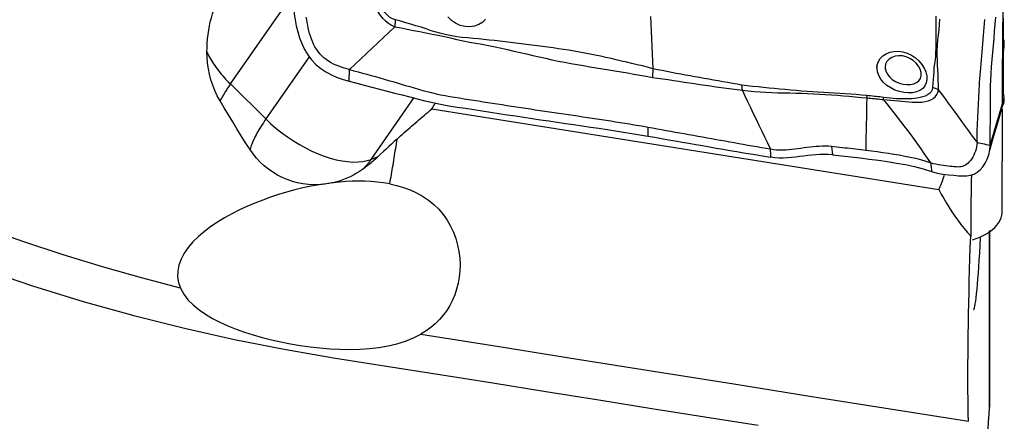
# Model space of a CAD drawing. Extents: x -28.8 to 56.1, y -42.6 to 52.1.
# Drawn here: x 28.5 to 39.9, y 12.9 to 17.5 of the extents above; entities that cross this region are included whole.
import ezdxf

# ---------------------------------------------------------------- set-up
doc = ezdxf.new("R2010")
doc.units = 0
doc.header["$MEASUREMENT"] = 0
doc.layers.add('1', color=4, linetype='CONTINUOUS')

msp = doc.modelspace()

# ---------------------------------------------------------------- linework, layer by layer
at = {"layer": '1'}
for p, q in [((30.979351, 16.760103), (31.720575, 17.8204)), ((31.892782, 17.074149), (31.389834, 16.35435)), ((31.389834, 16.35435), (30.979351, 16.760103)), ((32.610403, 15.886936), (33.10989, 16.601783)), ((33.312968, 16.471325), (39.187623, 15.535938)), ((39.920617, 15.265884), (39.923698, 16.468126)), ((32.687885, 15.91693), (32.610403, 15.886936)), ((39.774744, 13.015586), (39.774744, 15.059308)), ((39.776036, 15.064333), (39.776036, 13.051711))]:
    msp.add_line(p, q, dxfattribs=at)
for points in [[(39.92371, 16.522074, 0), (39.924981, 16.734118, 0), (39.926502, 16.946585, 0), (39.92826, 17.159422, 0), (39.930305, 17.372847, 0), (39.932699, 17.587139, 0), (39.935459, 17.802372, 0), (39.938579, 18.018512, 0), (39.942049, 18.235526, 0), (39.945864, 18.453383, 0)], [(32.588416, 18.068013, 0), (32.591338, 18.033204, 0), (32.595079, 17.997907, 0), (32.598897, 17.962177, 0), (32.602845, 17.926022, 0), (32.607039, 17.889455, 0), (32.611646, 17.852404, 0), (32.617034, 17.814936, 0), (32.623608, 17.777173, 0), (32.631771, 17.739238, 0), (32.641936, 17.70126, 0), (32.654688, 17.663387, 0), (32.670706, 17.625747, 0), (32.690544, 17.588854, 0), (32.714381, 17.553608, 0), (32.742382, 17.520751, 0), (32.774326, 17.49081, 0), (32.809461, 17.464466, 0), (32.846992, 17.441975, 0), (32.885403, 17.422412, 0)], [(32.892676, 17.503407, 0), (32.857066, 17.516162, 0), (32.824051, 17.535367, 0), (32.794518, 17.559623, 0), (32.768697, 17.587455, 0), (32.746341, 17.617421, 0), (32.726809, 17.64865, 0), (32.709638, 17.680574, 0), (32.694461, 17.712722, 0), (32.68095, 17.745084, 0), (32.668908, 17.777605, 0), (32.658243, 17.810172, 0), (32.648957, 17.842687, 0), (32.641053, 17.875065, 0), (32.634535, 17.907215, 0), (32.629428, 17.939094, 0), (32.625645, 17.970715, 0), (32.622878, 18.002, 0), (32.620665, 18.032931, 0), (32.619067, 18.06349, 0)], [(30.707876, 17.129614, 0), (30.708702, 17.181609, 0), (30.711046, 17.232968, 0), (30.714921, 17.283687, 0), (30.720344, 17.333757, 0), (30.727337, 17.383172, 0), (30.735954, 17.431915, 0), (30.746267, 17.479995, 0), (30.758308, 17.527247, 0), (30.772003, 17.573159, 0), (30.787322, 17.617556, 0), (30.804305, 17.660446, 0), (30.822991, 17.701826, 0), (30.843423, 17.741695, 0), (30.865662, 17.780042, 0), (30.889795, 17.816845, 0), (30.915919, 17.852077, 0), (30.943852, 17.885399, 0)], [(31.716336, 17.702009, 0), (31.713511, 17.635937, 0), (31.71858, 17.570178, 0), (31.728777, 17.503075, 0), (31.74292, 17.434473, 0), (31.76034, 17.364918, 0), (31.781335, 17.295538, 0), (31.80684, 17.227353, 0), (31.8378, 17.161366, 0), (31.875151, 17.098593, 0), (31.919243, 17.040171, 0), (31.969607, 16.987241, 0), (32.025632, 16.940342, 0), (32.086351, 16.899619, 0), (32.150671, 16.865017, 0), (32.2175, 16.835979, 0), (32.285763, 16.811876, 0), (32.354389, 16.792082, 0)], [(32.360535, 16.926328, 0), (32.329267, 16.934649, 0), (32.297696, 16.943606, 0), (32.266161, 16.953492, 0), (32.23491, 16.964551, 0), (32.20414, 16.976982, 0), (32.17402, 16.990942, 0), (32.144715, 17.006543, 0), (32.116394, 17.023862, 0), (32.089227, 17.042935, 0), (32.06339, 17.063761, 0), (32.039044, 17.086292, 0), (32.016342, 17.11045, 0), (31.995394, 17.136116, 0), (31.976279, 17.16315, 0), (31.95901, 17.191391, 0), (31.943557, 17.220672, 0), (31.929815, 17.250822, 0), (31.917647, 17.281677, 0), (31.906879, 17.31308, 0), (31.897336, 17.34487, 0), (31.888849, 17.376882, 0), (31.881269, 17.408943, 0), (31.874492, 17.44087, 0), (31.868462, 17.472492, 0), (31.863193, 17.50368, 0), (31.858774, 17.534374, 0)], [(32.885403, 17.422412, 0), (32.886971, 17.43438, 0), (32.888367, 17.446259, 0), (32.889588, 17.458022, 0), (32.890632, 17.469644, 0), (32.891496, 17.4811, 0), (32.892178, 17.492363, 0), (32.892676, 17.503407, 0)], [(35.871778, 16.936384, 0), (35.812131, 16.953089, 0), (35.752153, 16.968485, 0), (35.691837, 16.983144, 0), (35.631401, 16.997709, 0), (35.570914, 17.011852, 0), (35.510397, 17.025855, 0), (35.449863, 17.039922, 0), (35.389301, 17.053949, 0), (35.328694, 17.067778, 0), (35.268024, 17.081206, 0), (35.207272, 17.09415, 0), (35.146408, 17.106758, 0), (35.08541, 17.11896, 0), (35.024287, 17.130318, 0), (34.963052, 17.140869, 0), (34.901716, 17.15065, 0), (34.840307, 17.159775, 0), (34.778864, 17.168533, 0), (34.717426, 17.177179, 0), (34.655997, 17.185705, 0), (34.594563, 17.194087, 0), (34.533108, 17.202305, 0), (34.471618, 17.210344, 0), (34.410079, 17.218185, 0), (34.348477, 17.225816, 0), (34.286803, 17.233272, 0), (34.225058, 17.240595, 0), (34.16324, 17.247826, 0), (34.101347, 17.255003, 0), (34.039379, 17.262168, 0), (33.977334, 17.269346, 0), (33.91519, 17.276178, 0), (33.852905, 17.281737, 0), (33.790564, 17.28706, 0), (33.728289, 17.293229, 0), (33.666171, 17.299765, 0), (33.60435, 17.307771, 0), (33.542893, 17.316792, 0), (33.482107, 17.327708, 0), (33.422505, 17.343553, 0), (33.363182, 17.359369, 0), (33.304629, 17.377687, 0), (33.246822, 17.399756, 0), (33.188178, 17.418523, 0), (33.129093, 17.435451, 0), (33.06995, 17.452136, 0), (33.010934, 17.469406, 0), (32.951932, 17.4869, 0), (32.892676, 17.503404, 0)], [(33.936468, 17.512336, 0), (33.902176, 17.476993, 0), (33.859068, 17.449085, 0), (33.809146, 17.430343, 0), (33.754196, 17.421944, 0), (33.697335, 17.424778, 0), (33.641318, 17.438989, 0), (33.588416, 17.463712, 0), (33.54033, 17.497383, 0), (33.498741, 17.538424, 0)], [(35.848218, 17.543526, 0), (35.851583, 17.456807, 0), (35.854949, 17.370086, 0), (35.858314, 17.283365, 0), (35.861679, 17.196643, 0), (35.865044, 17.10992, 0), (35.868409, 17.023197, 0), (35.871774, 16.936473, 0)], [(39.150798, 17.544019, 0), (39.151212, 17.490347, 0), (39.151665, 17.436517, 0), (39.151479, 17.383004, 0), (39.151593, 17.329885, 0), (39.151419, 17.277681, 0), (39.151554, 17.226378, 0), (39.151413, 17.176541, 0), (39.148576, 17.129517, 0), (39.14674, 17.082979, 0), (39.143075, 17.037911, 0), (39.135832, 16.994471, 0), (39.131161, 16.949292, 0), (39.128008, 16.903189, 0), (39.125054, 16.856964, 0), (39.121573, 16.811009, 0), (39.117784, 16.765102, 0), (39.114751, 16.718666, 0)], [(39.185316, 16.689884, 0), (39.182787, 16.747587, 0), (39.180923, 16.804943, 0), (39.178745, 16.862495, 0), (39.175857, 16.920457, 0), (39.173139, 16.978334, 0), (39.171215, 17.035633, 0), (39.167539, 17.09386, 0), (39.168495, 17.1508, 0), (39.171549, 17.208551, 0), (39.175737, 17.267754, 0), (39.182156, 17.327587, 0), (39.189274, 17.38839, 0), (39.195449, 17.450216, 0), (39.200385, 17.512615, 0)], [(39.630111, 16.081049, 0), (39.630586, 16.120094, 0), (39.631202, 16.159106, 0), (39.632083, 16.198059, 0), (39.63323, 16.236951, 0), (39.634609, 16.275792, 0), (39.636186, 16.314588, 0), (39.63793, 16.353347, 0), (39.639812, 16.392075, 0), (39.641804, 16.43078, 0), (39.643877, 16.469466, 0), (39.646001, 16.508142, 0), (39.648148, 16.546813, 0), (39.65029, 16.585489, 0), (39.652402, 16.624182, 0), (39.654457, 16.6629, 0), (39.656399, 16.701604, 0), (39.658221, 16.74034, 0), (39.660236, 16.77975, 0), (39.662641, 16.820257, 0), (39.665434, 16.86193, 0), (39.668597, 16.904797, 0), (39.672106, 16.948881, 0), (39.675914, 16.994177, 0), (39.679936, 17.040548, 0), (39.683953, 17.087164, 0), (39.68792, 17.133749, 0), (39.691851, 17.180334, 0), (39.695748, 17.22692, 0), (39.699612, 17.273513, 0), (39.703442, 17.320114, 0), (39.707239, 17.366722, 0), (39.711003, 17.413338, 0), (39.714733, 17.45996, 0), (39.718429, 17.506587, 0)], [(39.781194, 16.047051, 0), (39.78206, 16.115763, 0), (39.782872, 16.184482, 0), (39.783629, 16.25321, 0), (39.784332, 16.321943, 0), (39.784981, 16.390683, 0), (39.785578, 16.459434, 0), (39.786125, 16.528199, 0), (39.786624, 16.596985, 0), (39.787068, 16.665773, 0), (39.787584, 16.734803, 0), (39.789472, 16.806491, 0), (39.793179, 16.881697, 0), (39.798724, 16.960498, 0), (39.805742, 17.042258, 0), (39.812783, 17.124276, 0), (39.819734, 17.206339, 0), (39.826582, 17.288421, 0), (39.83332, 17.370513, 0), (39.839951, 17.452618, 0), (39.846477, 17.534737, 0)], [(39.942972, 16.598609, 0), (39.937947, 16.659393, 0), (39.935634, 16.729672, 0), (39.93555, 16.807113, 0), (39.936478, 16.887727, 0), (39.937342, 16.968345, 0), (39.937962, 17.048598, 0), (39.938088, 17.128557, 0), (39.937254, 17.208291, 0), (39.935971, 17.287707, 0), (39.935174, 17.366645, 0), (39.935489, 17.444988, 0), (39.937306, 17.522649, 0)], [(32.885403, 17.422412, 0), (32.81975, 17.360438, 0), (32.754102, 17.298459, 0), (32.688467, 17.236471, 0), (32.622848, 17.174469, 0), (32.557251, 17.11245, 0), (32.49167, 17.050417, 0), (32.4261, 16.988375, 0), (32.360535, 16.926328, 0)], [(32.885403, 17.422422, 0), (32.95709, 17.408703, 0), (33.028667, 17.394141, 0), (33.100311, 17.380014, 0), (33.172091, 17.366834, 0), (33.243844, 17.353442, 0), (33.315389, 17.338853, 0), (33.387216, 17.326523, 0), (33.458672, 17.309917, 0), (33.530623, 17.292998, 0), (33.603313, 17.277113, 0), (33.676321, 17.260806, 0), (33.749733, 17.245387, 0), (33.823552, 17.231785, 0), (33.897592, 17.219569, 0), (33.971407, 17.206263, 0), (34.044931, 17.191422, 0), (34.118271, 17.175575, 0), (34.191482, 17.15902, 0), (34.26461, 17.142024, 0), (34.337705, 17.124852, 0), (34.41081, 17.10775, 0), (34.483939, 17.090782, 0), (34.557107, 17.07403, 0), (34.630328, 17.057589, 0), (34.703619, 17.041556, 0), (34.776998, 17.026081, 0), (34.850463, 17.011685, 0), (34.923948, 16.998225, 0), (34.997379, 16.985381, 0), (35.070681, 16.972833, 0), (35.143781, 16.960314, 0), (35.216689, 16.948459, 0), (35.289462, 16.936875, 0), (35.362139, 16.924854, 0), (35.434738, 16.912574, 0), (35.507282, 16.900204, 0), (35.579788, 16.887887, 0), (35.652243, 16.875145, 0), (35.724584, 16.861687, 0), (35.796546, 16.848932, 0), (35.86817, 16.835413, 0)], [(39.939419, 17.14898, 0), (39.940935, 17.162992, 0), (39.942175, 17.176925, 0), (39.943143, 17.190769, 0), (39.94384, 17.204513, 0), (39.944264, 17.218147, 0), (39.944388, 17.231648, 0), (39.944171, 17.244989, 0), (39.94365, 17.258181, 0), (39.942972, 17.271297, 0)], [(30.859547, 16.564849, 0), (30.827428, 16.62327, 0), (30.79922, 16.6833, 0), (30.774843, 16.744857, 0), (30.754214, 16.807862, 0), (30.737294, 16.872074, 0), (30.724248, 16.936478, 0), (30.715044, 17.000887, 0), (30.709611, 17.065274, 0), (30.707876, 17.129614, 0)], [(30.707876, 17.129614, 0), (30.717062, 17.110387, 0), (30.726868, 17.09105, 0), (30.737287, 17.071616, 0), (30.748311, 17.052103, 0), (30.759931, 17.032524, 0), (30.772137, 17.012896, 0), (30.784922, 16.993232, 0), (30.798274, 16.97355, 0), (30.812183, 16.953862, 0), (30.826639, 16.934186, 0), (30.84163, 16.914536, 0), (30.857145, 16.894928, 0), (30.873171, 16.875376, 0), (30.889697, 16.855896, 0), (30.906709, 16.836504, 0), (30.924194, 16.817213, 0), (30.942138, 16.798039, 0), (30.960529, 16.778998, 0), (30.979351, 16.760103, 0)], [(38.471283, 16.937795, 0), (38.474265, 16.980038, 0), (38.486893, 17.019613, 0), (38.508744, 17.055402, 0), (38.538871, 17.085991, 0), (38.576226, 17.110273, 0), (38.619646, 17.127475, 0), (38.667535, 17.137142, 0), (38.718273, 17.138829, 0), (38.77029, 17.132083, 0), (38.822001, 17.116808, 0), (38.871189, 17.093752, 0), (38.916642, 17.063695, 0), (38.957, 17.027754, 0), (38.991035, 16.98742, 0), (39.017833, 16.944304, 0), (39.036908, 16.899805, 0), (39.047527, 16.855877, 0), (39.049447, 16.8135, 0), (39.042137, 16.774304, 0), (39.025529, 16.739246, 0), (39.000265, 16.709499, 0), (38.967139, 16.685728, 0), (38.927398, 16.668625, 0), (38.882405, 16.658545, 0), (38.833379, 16.655684, 0), (38.782017, 16.660014, 0), (38.729889, 16.671459, 0), (38.678559, 16.68964, 0), (38.629952, 16.714042, 0), (38.585338, 16.744128, 0), (38.54655, 16.778908, 0), (38.514659, 16.817657, 0), (38.490935, 16.859087, 0), (38.476233, 16.902063, 0), (38.470987, 16.944366, 0), (38.470183, 16.962258, 0), (38.469871, 16.969189, 0)], [(38.564931, 16.948769, 0), (38.571855, 16.912051, 0), (38.588674, 16.876325, 0), (38.614435, 16.843035, 0), (38.647431, 16.813714, 0), (38.686097, 16.789277, 0), (38.728275, 16.770622, 0), (38.772327, 16.75817, 0), (38.816099, 16.752429, 0), (38.858036, 16.75359, 0), (38.896473, 16.761643, 0), (38.929728, 16.776571, 0), (38.956053, 16.798072, 0), (38.974286, 16.825239, 0), (38.983557, 16.857116, 0), (38.983026, 16.892651, 0), (38.972517, 16.929924, 0), (38.952571, 16.967112, 0), (38.924732, 17.001566, 0), (38.890327, 17.031778, 0), (38.851162, 17.056211, 0), (38.808847, 17.074064, 0), (38.764971, 17.084567, 0), (38.721162, 17.087201, 0), (38.679521, 17.081895, 0), (38.641773, 17.068764, 0), (38.609913, 17.048453, 0), (38.585525, 17.021783, 0), (38.57015, 16.990152, 0), (38.564797, 16.955206, 0), (38.565662, 16.932902, 0), (38.565958, 16.926479, 0)], [(32.354389, 16.792082, 0), (32.355267, 16.81126, 0), (32.356145, 16.830438, 0), (32.357023, 16.849616, 0), (32.357901, 16.868794, 0), (32.358779, 16.887972, 0), (32.359657, 16.90715, 0), (32.360535, 16.926328, 0)], [(32.360535, 16.926328, 0), (32.410489, 16.913256, 0), (32.460436, 16.900057, 0), (32.510372, 16.886622, 0), (32.560297, 16.872951, 0), (32.610213, 16.859075, 0), (32.660121, 16.845022, 0), (32.710022, 16.830821, 0), (32.759918, 16.816498, 0), (32.80981, 16.802078, 0), (32.859699, 16.787586, 0), (32.909587, 16.77305, 0), (32.959473, 16.758494, 0), (33.009363, 16.743945, 0), (33.059259, 16.729432, 0), (33.109167, 16.714982, 0), (33.159053, 16.700596, 0), (33.208948, 16.686321, 0), (33.259278, 16.67252, 0), (33.310326, 16.659443, 0), (33.362132, 16.647148, 0), (33.414713, 16.635677, 0), (33.46808, 16.625066, 0), (33.522226, 16.615341, 0), (33.577058, 16.606439, 0), (33.63204, 16.597761, 0), (33.686999, 16.58909, 0), (33.741954, 16.580442, 0), (33.796907, 16.57182, 0), (33.85186, 16.563226, 0), (33.906814, 16.554663, 0), (33.961771, 16.546129, 0), (34.016728, 16.537624, 0), (34.071686, 16.529148, 0), (34.126644, 16.5207, 0), (34.181602, 16.51228, 0), (34.23656, 16.503888, 0), (34.291516, 16.495523, 0), (34.346473, 16.487185, 0), (34.401429, 16.478876, 0), (34.456386, 16.470594, 0), (34.511342, 16.46234, 0), (34.566298, 16.454115, 0), (34.621255, 16.445917, 0), (34.676212, 16.437747, 0), (34.731169, 16.429606, 0), (34.786127, 16.421493, 0), (34.841085, 16.413408, 0), (34.896044, 16.405352, 0), (34.951006, 16.397326, 0), (35.005963, 16.389324, 0), (35.060871, 16.381308, 0), (35.115688, 16.373242, 0), (35.170389, 16.365104, 0), (35.22497, 16.356891, 0), (35.279427, 16.348597, 0), (35.333759, 16.340221, 0), (35.387967, 16.331765, 0), (35.442053, 16.323227, 0), (35.496021, 16.314611, 0), (35.549877, 16.305922, 0), (35.603619, 16.29716, 0), (35.657146, 16.28822, 0), (35.710467, 16.27911, 0), (35.76365, 16.269897, 0), (35.816707, 16.260594, 0)], [(35.871703, 16.888338, 0), (35.871412, 16.881074, 0), (35.871056, 16.87371, 0), (35.870632, 16.866245, 0), (35.870142, 16.85868, 0), (35.869585, 16.851013, 0), (35.868961, 16.843246, 0), (35.868271, 16.835378, 0)], [(35.871774, 16.936473, 0), (35.871983, 16.930085, 0), (35.872118, 16.923534, 0), (35.872181, 16.91682, 0), (35.872171, 16.909944, 0), (35.872088, 16.902904, 0), (35.871932, 16.895703, 0), (35.871703, 16.888338, 0)], [(36.905179, 16.747895, 0), (36.850238, 16.756575, 0), (36.795497, 16.766035, 0), (36.740856, 16.775679, 0), (36.686298, 16.785321, 0), (36.631801, 16.794964, 0), (36.57735, 16.804615, 0), (36.52294, 16.81428, 0), (36.468568, 16.823971, 0), (36.414232, 16.833701, 0), (36.359926, 16.843492, 0), (36.305648, 16.853352, 0), (36.251401, 16.863118, 0), (36.197184, 16.872792, 0), (36.142972, 16.882838, 0), (36.088755, 16.893471, 0), (36.03455, 16.904166, 0), (35.980335, 16.914896, 0), (35.926085, 16.925665, 0), (35.871774, 16.936473, 0)], [(32.354389, 16.792082, 0), (32.442224, 16.769198, 0), (32.530058, 16.746358, 0), (32.617892, 16.723562, 0), (32.705725, 16.70081, 0), (32.793556, 16.6781, 0), (32.881388, 16.655436, 0), (32.969225, 16.632819, 0), (33.057069, 16.610252, 0), (33.14491, 16.587727, 0), (33.232907, 16.56537, 0), (33.322683, 16.544467, 0), (33.414812, 16.525487, 0), (33.509345, 16.508488, 0), (33.605852, 16.493146, 0), (33.702521, 16.47802, 0), (33.79921, 16.462996, 0), (33.8959, 16.448061, 0), (33.992585, 16.43321, 0), (34.089267, 16.418443, 0), (34.185948, 16.403762, 0), (34.282629, 16.389168, 0), (34.379311, 16.374662, 0), (34.475993, 16.360242, 0), (34.572676, 16.34591, 0), (34.66936, 16.331665, 0), (34.766044, 16.317507, 0), (34.862734, 16.30344, 0), (34.959416, 16.289454, 0), (35.056059, 16.27552, 0), (35.152427, 16.261436, 0), (35.248405, 16.247102, 0), (35.344012, 16.232531, 0), (35.439251, 16.217719, 0), (35.53412, 16.202664, 0), (35.628622, 16.187364, 0), (35.722759, 16.171818, 0), (35.816532, 16.156023, 0)], [(35.868169, 16.835397, 0), (35.929398, 16.827337, 0), (35.99058, 16.818952, 0), (36.051746, 16.810168, 0), (36.112929, 16.800914, 0), (36.174125, 16.791537, 0), (36.2353, 16.782702, 0), (36.296515, 16.773808, 0), (36.357776, 16.764584, 0), (36.419067, 16.755362, 0), (36.480388, 16.746205, 0), (36.541741, 16.737137, 0), (36.603128, 16.728199, 0), (36.664549, 16.719438, 0), (36.726014, 16.710981, 0), (36.787557, 16.702757, 0), (36.849194, 16.694736, 0), (36.910917, 16.689301, 0)], [(30.979351, 16.760103, 0), (30.971799, 16.749231, 0), (30.964376, 16.738411, 0), (30.957085, 16.727646, 0), (30.949926, 16.716938, 0), (30.942902, 16.706289, 0), (30.936013, 16.695703, 0), (30.929263, 16.685181, 0), (30.922652, 16.674726, 0), (30.916181, 16.664341, 0), (30.909853, 16.654028, 0), (30.903669, 16.643789, 0), (30.897631, 16.633627, 0), (30.891739, 16.623545, 0), (30.885995, 16.613544, 0), (30.880401, 16.603628, 0), (30.874958, 16.593797, 0), (30.869667, 16.584056, 0), (30.86453, 16.574406, 0), (30.859547, 16.564849, 0)], [(38.354232, 16.625076, 0), (38.291576, 16.63076, 0), (38.228774, 16.636606, 0), (38.165867, 16.642018, 0), (38.102883, 16.646756, 0), (38.039836, 16.650945, 0), (37.976739, 16.654658, 0), (37.913602, 16.658031, 0), (37.850431, 16.661334, 0), (37.787228, 16.664872, 0), (37.723991, 16.668992, 0), (37.660728, 16.67363, 0), (37.597452, 16.678613, 0), (37.534171, 16.683722, 0), (37.4709, 16.688983, 0), (37.407653, 16.694458, 0), (37.344447, 16.70021, 0), (37.281296, 16.7063, 0), (37.218222, 16.712786, 0), (37.155253, 16.719513, 0), (37.092414, 16.726136, 0), (37.029725, 16.732078, 0), (36.967254, 16.738837, 0), (36.905179, 16.7479, 0)], [(36.910921, 16.6893, 0), (36.910397, 16.698153, 0), (36.909772, 16.706864, 0), (36.909048, 16.715422, 0), (36.908226, 16.723815, 0), (36.907306, 16.732033, 0), (36.90629, 16.740063, 0), (36.905179, 16.747895, 0)], [(37.237608, 16.007063, 0), (37.204613, 16.074905, 0), (37.171657, 16.142792, 0), (37.138777, 16.210769, 0), (37.105988, 16.278853, 0), (37.073272, 16.347025, 0), (37.040616, 16.415269, 0), (37.00804, 16.483606, 0), (36.975577, 16.552069, 0), (36.943221, 16.620652, 0), (36.91092, 16.689296, 0)], [(36.910921, 16.68929, 0), (36.978517, 16.679769, 0), (37.046726, 16.673552, 0), (37.115253, 16.66847, 0), (37.184001, 16.664352, 0), (37.252898, 16.661258, 0), (37.321872, 16.659103, 0), (37.390877, 16.657501, 0), (37.459907, 16.656131, 0), (37.528953, 16.654681, 0), (37.598009, 16.652839, 0), (37.667071, 16.65032, 0), (37.736149, 16.647078, 0), (37.805235, 16.64307, 0), (37.874307, 16.63858, 0), (37.94334, 16.634055, 0), (38.012324, 16.629363, 0), (38.081249, 16.624257, 0), (38.150097, 16.618589, 0), (38.218868, 16.612216, 0), (38.287538, 16.605345, 0), (38.355932, 16.598947, 0)], [(39.114747, 16.718667, 0), (39.10985, 16.691391, 0), (39.097596, 16.667811, 0), (39.079069, 16.648312, 0), (39.055662, 16.632729, 0), (39.028898, 16.620504, 0), (38.999805, 16.610887, 0), (38.9691, 16.603353, 0), (38.937373, 16.597488, 0), (38.904711, 16.593008, 0), (38.871213, 16.589733, 0), (38.837019, 16.587558, 0), (38.802223, 16.586462, 0), (38.766911, 16.586425, 0), (38.731168, 16.587429, 0), (38.695025, 16.589483, 0), (38.658468, 16.592509, 0), (38.62164, 16.596227, 0), (38.584642, 16.600233, 0), (38.547473, 16.604574, 0)], [(38.547769, 16.579054, 0), (38.590024, 16.57509, 0), (38.632056, 16.571574, 0), (38.673872, 16.567864, 0), (38.715453, 16.564008, 0), (38.75676, 16.560107, 0), (38.797814, 16.556282, 0), (38.838489, 16.55287, 0), (38.878599, 16.550251, 0), (38.917963, 16.548806, 0), (38.956398, 16.548929, 0), (38.993724, 16.551176, 0), (39.02975, 16.55618, 0), (39.063883, 16.56455, 0), (39.095139, 16.576644, 0), (39.122666, 16.592764, 0), (39.145839, 16.612816, 0), (39.163978, 16.636282, 0), (39.176859, 16.662509, 0), (39.185322, 16.68988, 0)], [(39.185322, 16.68988, 0), (39.176267, 16.694918, 0), (39.166832, 16.699663, 0), (39.15704, 16.704105, 0), (39.146913, 16.708236, 0), (39.136474, 16.712046, 0), (39.125744, 16.715526, 0), (39.114747, 16.718667, 0)], [(39.18532, 16.689878, 0), (39.24087, 16.613738, 0), (39.296427, 16.537602, 0), (39.351996, 16.461476, 0), (39.407583, 16.385363, 0), (39.463194, 16.309268, 0), (39.518822, 16.233187, 0), (39.574464, 16.157116, 0), (39.630111, 16.081049, 0)], [(31.20696, 16.001643, 0), (31.155576, 16.080082, 0), (31.105028, 16.159353, 0), (31.055166, 16.23936, 0), (31.005838, 16.320007, 0), (30.956893, 16.401201, 0), (30.908179, 16.482847, 0), (30.859547, 16.564849, 0)], [(38.343998, 15.993678, 0), (38.345493, 16.069342, 0), (38.346986, 16.145005, 0), (38.348479, 16.220666, 0), (38.349971, 16.296325, 0), (38.351463, 16.371983, 0), (38.352953, 16.447639, 0), (38.354443, 16.523293, 0), (38.355932, 16.598947, 0)], [(38.547473, 16.604581, 0), (38.526071, 16.607096, 0), (38.504649, 16.609482, 0), (38.483207, 16.611803, 0), (38.461745, 16.614123, 0), (38.440266, 16.616487, 0), (38.418774, 16.618804, 0), (38.39727, 16.621029, 0), (38.375755, 16.62313, 0), (38.354232, 16.625077, 0)], [(38.355932, 16.598947, 0), (38.35574, 16.60282, 0), (38.355531, 16.606649, 0), (38.355305, 16.610432, 0), (38.355062, 16.614167, 0), (38.354802, 16.617853, 0), (38.354525, 16.62149, 0), (38.354232, 16.625076, 0)], [(38.355933, 16.598946, 0), (38.377298, 16.597081, 0), (38.398653, 16.595089, 0), (38.419996, 16.592999, 0), (38.441327, 16.590842, 0), (38.462644, 16.588657, 0), (38.483945, 16.586481, 0), (38.505231, 16.584226, 0), (38.526506, 16.581784, 0), (38.54777, 16.579052, 0)], [(38.547783, 16.57905, 0), (38.547792, 16.582832, 0), (38.547783, 16.58657, 0), (38.547755, 16.590265, 0), (38.547709, 16.593915, 0), (38.547644, 16.597518, 0), (38.54756, 16.601074, 0), (38.547459, 16.604582, 0)], [(39.092944, 15.846022, 0), (39.05629, 15.901577, 0), (39.019008, 15.956384, 0), (38.9812, 16.010524, 0), (38.942983, 16.064103, 0), (38.904417, 16.117176, 0), (38.865556, 16.169799, 0), (38.826445, 16.222023, 0), (38.787128, 16.273903, 0), (38.747621, 16.325454, 0), (38.707928, 16.376677, 0), (38.668057, 16.427579, 0), (38.628042, 16.478216, 0), (38.58793, 16.528678, 0), (38.54777, 16.579052, 0)], [(39.781194, 16.047051, 0), (39.83512, 16.230903, 0), (39.889046, 16.414756, 0), (39.942972, 16.598609, 0)], [(39.929136, 16.51261, 0), (39.932781, 16.519183, 0), (39.935942, 16.526203, 0), (39.938607, 16.533674, 0), (39.940768, 16.5416, 0), (39.942426, 16.549976, 0), (39.943585, 16.558798, 0), (39.944247, 16.568064, 0), (39.944361, 16.577802, 0), (39.94386, 16.588048, 0), (39.942972, 16.598609, 0)], [(32.910076, 16.122195, 0), (32.930849, 16.140885, 0), (32.951679, 16.159548, 0), (32.972564, 16.178182, 0), (32.993503, 16.196787, 0), (33.014495, 16.215361, 0), (33.035537, 16.233901, 0), (33.056628, 16.252408, 0), (33.077767, 16.27088, 0), (33.098952, 16.289314, 0), (33.120181, 16.30771, 0), (33.141452, 16.326067, 0), (33.162765, 16.344383, 0), (33.184118, 16.362656, 0), (33.205508, 16.380885, 0), (33.226934, 16.399069, 0), (33.248395, 16.417206, 0), (33.269889, 16.435296, 0), (33.291414, 16.453336, 0), (33.312968, 16.471325, 0)], [(33.312968, 16.471325, 0), (33.314857, 16.474651, 0), (33.316764, 16.477989, 0), (33.318692, 16.481339, 0), (33.320638, 16.484701, 0), (33.322604, 16.488075, 0), (33.324589, 16.49146, 0), (33.326594, 16.494857, 0), (33.328617, 16.498266, 0), (33.33066, 16.501686, 0), (33.332722, 16.505118, 0), (33.334803, 16.508561, 0), (33.336903, 16.512016, 0), (33.339023, 16.515482, 0), (33.341161, 16.51896, 0), (33.343318, 16.522449, 0), (33.345494, 16.525948, 0), (33.347689, 16.52946, 0), (33.349903, 16.532982, 0), (33.352136, 16.536515, 0)], [(39.774439, 15.981313, 0), (39.82643, 16.159618, 0), (39.87842, 16.337922, 0), (39.93041, 16.516227, 0)], [(31.389834, 16.35435, 0), (31.375045, 16.33293, 0), (31.360767, 16.311723, 0), (31.347013, 16.290748, 0), (31.333795, 16.270024, 0), (31.321126, 16.24957, 0), (31.309017, 16.229406, 0), (31.297481, 16.209549, 0), (31.286526, 16.190019, 0), (31.276164, 16.170833, 0), (31.266405, 16.152009, 0), (31.257256, 16.133565, 0), (31.248727, 16.115518, 0), (31.240825, 16.097884, 0), (31.233558, 16.080679, 0), (31.226933, 16.06392, 0), (31.220955, 16.047622, 0), (31.215631, 16.0318, 0), (31.210965, 16.016469, 0), (31.20696, 16.001643, 0)], [(31.389834, 16.35435, 0), (31.448101, 16.299288, 0), (31.509639, 16.246024, 0), (31.574029, 16.19492, 0), (31.64083, 16.146326, 0), (31.709586, 16.100573, 0), (31.779827, 16.057974, 0), (31.851074, 16.01882, 0), (31.92284, 15.983379, 0), (31.994635, 15.951893, 0), (32.065968, 15.924576, 0), (32.136352, 15.901616, 0), (32.205306, 15.883168, 0), (32.272359, 15.86936, 0), (32.337053, 15.860286, 0), (32.398947, 15.856007, 0), (32.457616, 15.856552, 0), (32.512662, 15.861919, 0), (32.563707, 15.87207, 0), (32.610403, 15.886936, 0)], [(35.816707, 16.260595, 0), (35.81669, 16.250138, 0), (35.816672, 16.23968, 0), (35.816655, 16.229223, 0), (35.816637, 16.218766, 0), (35.81662, 16.208309, 0), (35.816602, 16.197851, 0), (35.816585, 16.187394, 0), (35.816567, 16.176937, 0), (35.81655, 16.16648, 0), (35.816532, 16.156023, 0)], [(35.816707, 16.260594, 0), (35.869628, 16.251215, 0), (35.922445, 16.241764, 0), (35.975169, 16.232252, 0), (36.027819, 16.222693, 0), (36.080422, 16.213113, 0), (36.133008, 16.203536, 0), (36.185598, 16.193981, 0), (36.238197, 16.184454, 0), (36.290798, 16.174947, 0), (36.343398, 16.165458, 0), (36.395997, 16.155987, 0), (36.448596, 16.146535, 0), (36.501194, 16.137101, 0), (36.553792, 16.127686, 0), (36.60639, 16.11829, 0), (36.658988, 16.108913, 0), (36.711587, 16.099555, 0), (36.764186, 16.090218, 0), (36.816787, 16.080901, 0), (36.869389, 16.071604, 0), (36.921992, 16.062328, 0), (36.974597, 16.053073, 0), (37.027203, 16.043838, 0), (37.079809, 16.034621, 0), (37.132412, 16.025421, 0), (37.185013, 16.016236, 0), (37.237608, 16.007063, 0)], [(32.910076, 16.122195, 0), (32.878338, 16.093483, 0), (32.846599, 16.064573, 0), (32.814859, 16.035461, 0), (32.783118, 16.006145, 0), (32.751375, 15.97662, 0), (32.719631, 15.946883, 0), (32.687885, 15.91693, 0)], [(32.825008, 15.602672, 0), (32.830025, 15.629781, 0), (32.834986, 15.656935, 0), (32.83989, 15.684131, 0), (32.844736, 15.711365, 0), (32.849523, 15.738634, 0), (32.854251, 15.765935, 0), (32.858919, 15.793265, 0), (32.863527, 15.820619, 0), (32.868074, 15.847995, 0), (32.87256, 15.875389, 0), (32.876983, 15.902798, 0), (32.881344, 15.930218, 0), (32.885642, 15.957646, 0), (32.889877, 15.985079, 0), (32.894047, 16.012513, 0), (32.898152, 16.039946, 0), (32.902193, 16.067372, 0), (32.906168, 16.09479, 0), (32.910076, 16.122195, 0)], [(35.816532, 16.156023, 0), (35.89609, 16.14238, 0), (35.975398, 16.128566, 0), (36.054507, 16.114622, 0), (36.13359, 16.100703, 0), (36.212688, 16.086842, 0), (36.291784, 16.073026, 0), (36.370878, 16.059255, 0), (36.449971, 16.045528, 0), (36.529062, 16.031847, 0), (36.608153, 16.018211, 0), (36.687243, 16.00462, 0), (36.766333, 15.991075, 0), (36.845423, 15.977576, 0), (36.924513, 15.964123, 0), (37.003604, 15.950717, 0), (37.082695, 15.937357, 0), (37.161786, 15.924044, 0), (37.240878, 15.910776, 0)], [(32.009133, 15.593507, 0), (31.945594, 15.59233, 0), (31.882518, 15.595556, 0), (31.820073, 15.60315, 0), (31.758418, 15.615081, 0), (31.69761, 15.6314, 0), (31.63806, 15.651974, 0), (31.580296, 15.676596, 0), (31.524774, 15.705079, 0), (31.471384, 15.737405, 0), (31.4201, 15.773599, 0), (31.371367, 15.813335, 0), (31.325758, 15.856045, 0), (31.283185, 15.901662, 0), (31.243598, 15.950194, 0), (31.20696, 16.001643, 0)], [(37.237608, 16.007063, 0), (37.272376, 16.002019, 0), (37.307699, 15.998817, 0), (37.343301, 15.997342, 0), (37.378979, 15.997405, 0), (37.414569, 15.99879, 0), (37.450003, 16.001269, 0), (37.485245, 16.004616, 0), (37.520309, 16.008617, 0), (37.55523, 16.01307, 0), (37.590067, 16.01779, 0), (37.624882, 16.022594, 0), (37.65974, 16.027301, 0), (37.694701, 16.031729, 0), (37.729812, 16.035695, 0), (37.765105, 16.039008, 0), (37.800579, 16.041467, 0), (37.836198, 16.042867, 0), (37.871869, 16.043007, 0), (37.907457, 16.041696, 0), (37.942758, 16.038781, 0)], [(37.240878, 15.910769, 0), (37.240413, 15.924528, 0), (37.239947, 15.938286, 0), (37.239481, 15.952043, 0), (37.239014, 15.965799, 0), (37.238546, 15.979555, 0), (37.238077, 15.993309, 0), (37.237608, 16.007063, 0)], [(37.942757, 16.03878, 0), (37.946293, 16.005427, 0), (37.949829, 15.972073, 0), (37.953364, 15.93872, 0)], [(37.942758, 16.038781, 0), (37.973691, 16.035466, 0), (38.004619, 16.032146, 0), (38.035539, 16.028816, 0), (38.066451, 16.025472, 0), (38.097352, 16.022107, 0), (38.128242, 16.018713, 0), (38.159119, 16.015285, 0), (38.18998, 16.011818, 0), (38.220824, 16.008305, 0), (38.25165, 16.00474, 0), (38.282455, 16.001118, 0), (38.313239, 15.997433, 0), (38.343998, 15.993678, 0)], [(38.343997, 15.993676, 0), (38.408985, 15.985476, 0), (38.47371, 15.976899, 0), (38.538143, 15.967889, 0), (38.602244, 15.958377, 0), (38.665948, 15.948244, 0), (38.72918, 15.937358, 0), (38.791866, 15.925588, 0), (38.853931, 15.912798, 0), (38.915257, 15.898779, 0), (38.975693, 15.883259, 0), (39.035027, 15.86586, 0), (39.092944, 15.846022, 0)], [(39.630111, 16.081049, 0), (39.628596, 16.056377, 0), (39.624798, 16.031182, 0), (39.618984, 16.005978, 0), (39.611418, 15.981175, 0), (39.602341, 15.957106, 0), (39.591962, 15.934054, 0), (39.580458, 15.912265, 0), (39.567981, 15.891966, 0), (39.55466, 15.873364, 0), (39.540607, 15.856641, 0), (39.525911, 15.841946, 0), (39.510642, 15.829393, 0), (39.494842, 15.819035, 0), (39.478528, 15.810882, 0), (39.461674, 15.804858, 0), (39.444226, 15.800842, 0), (39.426077, 15.798631, 0), (39.407097, 15.797987, 0), (39.387131, 15.798638, 0), (39.366026, 15.800309, 0), (39.343649, 15.802735, 0), (39.3199, 15.805671, 0), (39.294757, 15.808927, 0), (39.268269, 15.812384, 0), (39.240568, 15.816021, 0), (39.211856, 15.819941, 0), (39.182386, 15.824391, 0), (39.152462, 15.829783, 0), (39.122465, 15.83672, 0), (39.092944, 15.846022, 0)], [(39.103543, 15.745947, 0), (39.169106, 15.727242, 0), (39.235195, 15.715976, 0), (39.299081, 15.708165, 0), (39.359343, 15.702315, 0), (39.414844, 15.697804, 0), (39.465511, 15.695438, 0), (39.512045, 15.696731, 0), (39.555159, 15.703205, 0), (39.595535, 15.71637, 0), (39.63324, 15.737116, 0), (39.667786, 15.765451, 0), (39.698791, 15.800994, 0), (39.725805, 15.842825, 0), (39.748319, 15.889804, 0), (39.765587, 15.940485, 0), (39.776812, 15.993392, 0), (39.781194, 16.047051, 0)], [(39.781194, 16.047051, 0), (39.759611, 16.051907, 0), (39.738028, 16.056764, 0), (39.716445, 16.061621, 0), (39.694861, 16.066478, 0), (39.673278, 16.071335, 0), (39.651695, 16.076192, 0), (39.630111, 16.081049, 0)], [(32.687885, 15.91693, 0), (32.663852, 15.894613, 0), (32.639371, 15.872756, 0), (32.61444, 15.851364, 0), (32.589055, 15.830441, 0), (32.563216, 15.809991, 0), (32.53692, 15.790018, 0), (32.510165, 15.770527, 0)], [(32.510165, 15.770527, 0), (32.515947, 15.776037, 0), (32.521677, 15.78162, 0), (32.527352, 15.787273, 0), (32.532973, 15.792997, 0), (32.538539, 15.79879, 0), (32.544049, 15.804653, 0), (32.549503, 15.810585, 0), (32.5549, 15.816586, 0), (32.560241, 15.822654, 0), (32.565524, 15.828789, 0), (32.570748, 15.834991, 0), (32.575915, 15.841258, 0), (32.581022, 15.847592, 0), (32.58607, 15.85399, 0), (32.591058, 15.860453, 0), (32.595986, 15.86698, 0), (32.600853, 15.873569, 0), (32.605659, 15.880222, 0), (32.610403, 15.886936, 0)], [(37.953364, 15.93872, 0), (37.905301, 15.9425, 0), (37.857386, 15.943732, 0), (37.809593, 15.942739, 0), (37.761911, 15.939845, 0), (37.714591, 15.935476, 0), (37.66764, 15.9301, 0), (37.620931, 15.924166, 0), (37.574325, 15.918119, 0), (37.527621, 15.91238, 0), (37.480651, 15.907396, 0), (37.433251, 15.90362, 0), (37.385188, 15.901525, 0), (37.336661, 15.901675, 0), (37.288462, 15.904611, 0), (37.24087, 15.910771, 0)], [(37.953364, 15.93872, 0), (38.060521, 15.927202, 0), (38.167562, 15.915463, 0), (38.274415, 15.903254, 0), (38.381007, 15.890323, 0), (38.487263, 15.87642, 0), (38.593081, 15.861294, 0), (38.698128, 15.844551, 0), (38.802106, 15.825581, 0), (38.904761, 15.803815, 0), (39.005547, 15.77798, 0), (39.103543, 15.745947, 0)], [(32.510165, 15.770527, 0), (32.475826, 15.747109, 0), (32.440562, 15.725196, 0), (32.404369, 15.7048, 0), (32.367242, 15.685935, 0), (32.329196, 15.668628, 0), (32.290388, 15.652986, 0), (32.250975, 15.639066, 0), (32.211096, 15.626914, 0), (32.170895, 15.616575, 0)], [(39.092944, 15.846022, 0), (39.094458, 15.831725, 0), (39.095972, 15.817429, 0), (39.097486, 15.803132, 0), (39.099, 15.788836, 0), (39.100514, 15.77454, 0), (39.102029, 15.760243, 0), (39.103543, 15.745947, 0)], [(32.825008, 15.602672, 0), (32.753179, 15.614898, 0), (32.681111, 15.623954, 0), (32.608816, 15.630082, 0), (32.536307, 15.633521, 0), (32.463581, 15.634506, 0), (32.390585, 15.633183, 0), (32.317404, 15.629673, 0), (32.244139, 15.624096, 0), (32.170895, 15.616575, 0)], [(39.187623, 15.535938, 0), (39.195024, 15.553272, 0), (39.20242, 15.571031, 0), (39.209802, 15.589188, 0), (39.217158, 15.607718, 0), (39.224479, 15.626594, 0), (39.231754, 15.64579, 0), (39.238975, 15.66528, 0), (39.246134, 15.685049, 0), (39.253241, 15.705112, 0)], [(39.564784, 15.702794, 0), (39.563493, 15.646627, 0), (39.562297, 15.590863, 0), (39.5612, 15.535674, 0), (39.560208, 15.48129, 0), (39.559324, 15.427941, 0), (39.558549, 15.375698, 0), (39.557883, 15.324551, 0), (39.557324, 15.274492, 0), (39.556874, 15.22552, 0), (39.556531, 15.177637, 0), (39.556298, 15.130841, 0), (39.556174, 15.085093, 0), (39.556161, 15.040548, 0), (39.55626, 14.997407, 0)], [(32.009133, 15.593507, 0), (31.913726, 15.575991, 0), (31.818901, 15.555812, 0), (31.724647, 15.532994, 0), (31.630949, 15.507563, 0), (31.537795, 15.479542, 0), (31.445171, 15.448955, 0), (31.353028, 15.41576, 0), (31.261574, 15.379854, 0), (31.171398, 15.341323, 0), (31.083022, 15.300234, 0), (30.996591, 15.256449, 0), (30.91228, 15.209726, 0), (30.830397, 15.159886, 0), (30.752042, 15.107132, 0), (30.678022, 15.051426, 0), (30.609002, 14.992622, 0), (30.545722, 14.930429, 0), (30.490149, 14.865702, 0), (30.443573, 14.798863, 0), (30.406923, 14.729912, 0), (30.381854, 14.660778, 0), (30.368775, 14.592142, 0), (30.367761, 14.524174, 0), (30.378445, 14.458683, 0), (30.400005, 14.396007, 0)], [(32.170895, 15.616575, 0), (32.15506, 15.613515, 0), (32.139176, 15.610546, 0), (32.123192, 15.607757, 0), (32.107094, 15.605184, 0), (32.090905, 15.602799, 0), (32.074648, 15.600581, 0), (32.058333, 15.598544, 0), (32.041966, 15.596715, 0), (32.02556, 15.595065, 0), (32.009133, 15.593507, 0)], [(32.825008, 15.602672, 0), (32.905294, 15.584655, 0), (32.983756, 15.561765, 0), (33.060215, 15.533585, 0), (33.134489, 15.499699, 0), (33.205899, 15.459869, 0), (33.273033, 15.414534, 0), (33.335274, 15.363916, 0), (33.392614, 15.307928, 0), (33.444856, 15.246582, 0), (33.490996, 15.181198, 0), (33.530629, 15.112806, 0), (33.564018, 15.041673, 0), (33.591293, 14.968166, 0), (33.612286, 14.893647, 0), (33.627172, 14.818848, 0), (33.636246, 14.743875, 0), (33.639686, 14.669021, 0), (33.637641, 14.595355, 0), (33.630343, 14.523353, 0), (33.617954, 14.453005, 0), (33.600555, 14.384417, 0), (33.57836, 14.318076, 0), (33.551595, 14.254494, 0), (33.520454, 14.194027, 0), (33.484948, 14.136534, 0), (33.445001, 14.081946, 0), (33.400816, 14.030585, 0), (33.352887, 13.982977, 0), (33.301288, 13.939075, 0), (33.245957, 13.898781, 0), (33.186829, 13.862, 0)], [(39.187623, 15.535938, 0), (39.215522, 15.483694, 0), (39.244559, 15.431855, 0), (39.274773, 15.380439, 0), (39.306232, 15.329432, 0), (39.338861, 15.279036, 0), (39.372543, 15.229511, 0), (39.407213, 15.180995, 0), (39.442892, 15.133512, 0), (39.479607, 15.087075, 0), (39.517387, 15.041701, 0), (39.55626, 14.997407, 0)], [(39.575997, 14.954518, 0), (39.618882, 14.968088, 0), (39.660667, 14.984358, 0), (39.700845, 15.003148, 0), (39.738931, 15.024238, 0), (39.77445, 15.047336, 0), (39.806928, 15.072146, 0), (39.835926, 15.098367, 0), (39.861121, 15.12567, 0), (39.882209, 15.153715, 0), (39.898881, 15.182139, 0), (39.910901, 15.210496, 0), (39.918174, 15.238499, 0), (39.920617, 15.265884, 0)], [(30.400006, 14.39601, 0), (29.948946, 14.514117, 0), (29.496126, 14.642458, 0), (29.042005, 14.781097, 0), (28.587052, 14.930095, 0), (28.131738, 15.089511, 0)], [(39.52995, 12.852021, 0), (39.528102, 12.93323, 0), (39.526604, 13.019442, 0), (39.525473, 13.109889, 0), (39.524705, 13.204474, 0), (39.5243, 13.303204, 0), (39.524259, 13.406089, 0), (39.524586, 13.513188, 0), (39.525288, 13.624507, 0), (39.526363, 13.739293, 0), (39.5278, 13.856475, 0), (39.529591, 13.975928, 0), (39.531738, 14.097725, 0), (39.534241, 14.221887, 0), (39.537101, 14.348439, 0), (39.540317, 14.477216, 0), (39.543864, 14.607189, 0), (39.547708, 14.73726, 0), (39.55184, 14.867299, 0), (39.55626, 14.997407, 0)], [(39.667288, 14.976305, 0), (39.662471, 14.88732, 0), (39.657522, 14.801682, 0), (39.652448, 14.719549, 0), (39.647293, 14.641705, 0), (39.642112, 14.568968, 0), (39.636907, 14.501297, 0), (39.631674, 14.438651, 0), (39.626421, 14.381197, 0), (39.621193, 14.329395, 0), (39.616037, 14.283726, 0), (39.610982, 14.244411, 0), (39.606017, 14.211307, 0), (39.60114, 14.184459, 0), (39.596399, 14.164173, 0), (39.591852, 14.150653, 0), (39.587508, 14.143868, 0), (39.583367, 14.143774, 0)], [(28.094751, 14.621345, 0), (28.685325, 14.422566, 0), (29.2747, 14.241245, 0), (29.861848, 14.077268, 0), (30.445831, 13.930455, 0), (31.025998, 13.800497, 0), (31.600789, 13.687182, 0), (32.175484, 13.589139, 0), (32.78797, 13.491661, 0), (33.404029, 13.393543, 0), (34.017841, 13.295843, 0), (34.632035, 13.198073, 0), (35.246716, 13.100211, 0), (35.861779, 13.002278, 0), (36.47712, 12.904294, 0), (37.092633, 12.806277, 0)], [(30.400008, 14.396009, 0), (30.438092, 14.325846, 0), (30.487564, 14.26092, 0), (30.54713, 14.200353, 0), (30.615473, 14.143923, 0), (30.690502, 14.091942, 0), (30.771397, 14.044041, 0), (30.857672, 13.999672, 0), (30.948952, 13.958338, 0), (31.044451, 13.920035, 0), (31.142939, 13.884878, 0), (31.244217, 13.852609, 0), (31.348264, 13.822982, 0), (31.455056, 13.795927, 0), (31.564532, 13.771434, 0), (31.67639, 13.749541, 0), (31.789143, 13.73057, 0), (31.902563, 13.714678, 0), (32.016669, 13.701979, 0), (32.131488, 13.692645, 0), (32.247069, 13.686928, 0), (32.363046, 13.685071, 0), (32.477479, 13.687443, 0), (32.589468, 13.694477, 0), (32.699192, 13.706738, 0), (32.806412, 13.724845, 0), (32.9093, 13.749083, 0), (33.006971, 13.779685, 0), (33.099457, 13.817146, 0), (33.18681, 13.861984, 0)], [(33.18682, 13.862001, 0), (34.092981, 13.717719, 0), (34.999142, 13.573436, 0), (35.905304, 13.429153, 0), (36.811465, 13.28487, 0), (37.717626, 13.140587, 0), (38.623788, 12.996304, 0), (39.529949, 12.852022, 0)], [(39.707836, 11.268729, 0), (39.709742, 11.380371, 0), (39.711942, 11.492022, 0), (39.714436, 11.603731, 0), (39.717221, 11.715513, 0), (39.720306, 11.827537, 0), (39.723673, 11.939164, 0), (39.727295, 12.049465, 0), (39.731148, 12.157759, 0), (39.735225, 12.264029, 0), (39.739527, 12.368268, 0), (39.744055, 12.470514, 0), (39.748805, 12.570563, 0), (39.753734, 12.667566, 0), (39.758802, 12.760661, 0), (39.763991, 12.849668, 0), (39.769306, 12.934652, 0), (39.774744, 13.015586, 0)], [(39.776036, 13.051711, 0), (39.776009, 13.046638, 0), (39.77593, 13.041535, 0), (39.775797, 13.036403, 0), (39.775612, 13.031242, 0), (39.775375, 13.026052, 0), (39.775086, 13.020834, 0), (39.774744, 13.015586, 0)]]:
    msp.add_polyline3d(points, dxfattribs=at)

doc.saveas('drawing.dxf')
